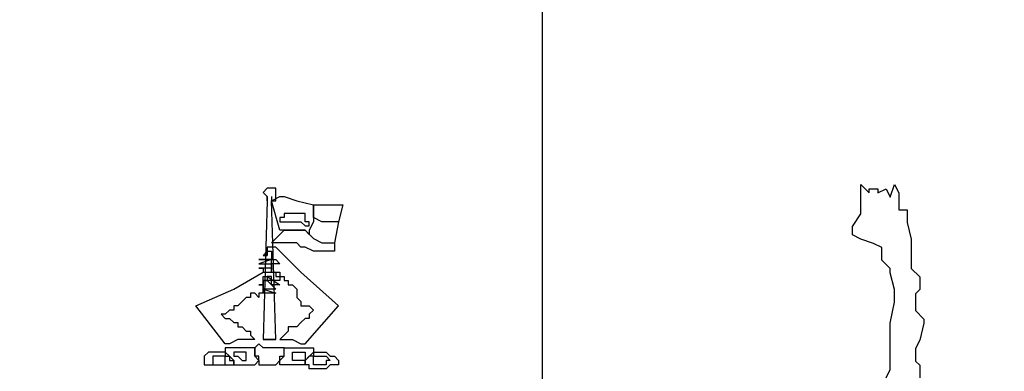
# Model space of a CAD drawing. Extents: x 178244 to 341043, y 0 to 114203.
# Drawn here: x 325180 to 325885, y 88229 to 88481 of the extents above; entities that cross this region are included whole.
import ezdxf

# ---------------------------------------------------------------- set-up
doc = ezdxf.new("R2010")
doc.units = 0
doc.header["$LTSCALE"] = 1400
doc.header["$MEASUREMENT"] = 0
doc.layers.add('AC', color=7, linetype='Continuous')

msp = doc.modelspace()

# ---------------------------------------------------------------- linework, layer by layer
at = {"layer": 'AC', "color": 2}
for p, q in [((325554.02, 88495.88, 2200), (325554.01, 87775.23, 2200)), ((325357.17, 88360.51, 2200), (325354.16, 88357.5, 2200)), ((325360.18, 88360.51, 2200), (325357.17, 88360.51, 2200)), ((325363.19, 88360.51, 2200), (325360.18, 88360.51, 2200)), ((325363.19, 88357.5, 2200), (325363.19, 88360.51, 2200)), ((325782.53, 88354.1, 2200), (325782.53, 88363.12, 2200)), ((325782.53, 88363.12, 2200), (325788.54, 88357.11, 2200)), ((325788.54, 88357.11, 2200), (325788.54, 88360.12, 2200)), ((325788.54, 88360.12, 2200), (325791.55, 88360.12, 2200)), ((325791.55, 88360.12, 2200), (325794.55, 88360.12, 2200)), ((325794.55, 88360.12, 2200), (325794.55, 88357.11, 2200)), ((325794.55, 88357.11, 2200), (325800.57, 88360.12, 2200)), ((325800.57, 88360.12, 2200), (325803.58, 88354.1, 2200)), ((325803.58, 88354.1, 2200), (325806.59, 88363.12, 2200)), ((325806.59, 88363.12, 2200), (325809.59, 88357.11, 2200)), ((325354.16, 88357.5, 2200), (325357.17, 88354.49, 2200)), ((325357.17, 88351.48, 2200), (325354.16, 88252.22, 2200)), ((325357.17, 88351.48, 2200), (325357.17, 88354.49, 2200)), ((325357.17, 88354.49, 2200), (325357.17, 88351.48, 2200)), ((325360.18, 88351.48, 2200), (325366.19, 88354.49, 2200)), ((325360.18, 88354.49, 2200), (325360.18, 88351.48, 2200)), ((325366.19, 88330.43, 2200), (325360.18, 88351.48, 2200)), ((325363.19, 88252.22, 2200), (325360.18, 88351.48, 2200)), ((325360.18, 88351.48, 2200), (325363.19, 88351.48, 2200)), ((325363.19, 88354.49, 2200), (325363.19, 88357.5, 2200)), ((325363.19, 88351.48, 2200), (325363.19, 88354.49, 2200)), ((325366.19, 88354.49, 2200), (325369.2, 88354.49, 2200)), ((325369.2, 88354.49, 2200), (325378.23, 88351.48, 2200)), ((325378.23, 88351.48, 2200), (325390.26, 88348.48, 2200)), ((325782.53, 88351.09, 2200), (325782.53, 88354.1, 2200)), ((325809.59, 88357.11, 2200), (325809.59, 88345.08, 2200)), ((325390.26, 88348.48, 2200), (325390.26, 88339.45, 2200)), ((325390.26, 88342.46, 2200), (325390.26, 88348.48, 2200)), ((325390.26, 88348.48, 2200), (325408.3, 88348.48, 2200)), ((325408.3, 88348.48, 2200), (325411.31, 88348.48, 2200)), ((325411.31, 88348.48, 2200), (325408.3, 88336.44, 2200)), ((325782.53, 88342.07, 2200), (325782.53, 88351.09, 2200)), ((325809.59, 88345.08, 2200), (325815.61, 88345.08, 2200)), ((325815.61, 88345.08, 2200), (325815.61, 88336.05, 2200)), ((325366.19, 88339.45, 2200), (325366.19, 88336.44, 2200)), ((325369.2, 88339.45, 2200), (325366.19, 88339.45, 2200)), ((325372.21, 88342.46, 2200), (325369.2, 88342.46, 2200)), ((325369.2, 88342.46, 2200), (325369.2, 88339.45, 2200)), ((325375.22, 88342.46, 2200), (325372.21, 88342.46, 2200)), ((325378.23, 88342.46, 2200), (325375.22, 88342.46, 2200)), ((325381.23, 88342.46, 2200), (325378.23, 88342.46, 2200)), ((325384.24, 88342.46, 2200), (325381.23, 88342.46, 2200)), ((325384.24, 88339.45, 2200), (325384.24, 88342.46, 2200)), ((325384.24, 88336.44, 2200), (325384.24, 88339.45, 2200)), ((325390.26, 88339.45, 2200), (325390.26, 88342.46, 2200)), ((325390.26, 88339.45, 2200), (325390.26, 88336.44, 2200)), ((325396.27, 88336.44, 2200), (325390.26, 88339.45, 2200)), ((325776.51, 88333.05, 2200), (325782.53, 88342.07, 2200)), ((325366.19, 88336.44, 2200), (325369.2, 88336.44, 2200)), ((325375.22, 88330.43, 2200), (325366.19, 88330.43, 2200)), ((325366.19, 88327.42, 2200), (325369.2, 88330.43, 2200)), ((325369.2, 88336.44, 2200), (325375.22, 88336.44, 2200)), ((325369.2, 88330.43, 2200), (325372.21, 88330.43, 2200)), ((325372.21, 88330.43, 2200), (325375.22, 88330.43, 2200)), ((325375.22, 88336.44, 2200), (325378.23, 88336.44, 2200)), ((325384.24, 88330.43, 2200), (325375.22, 88330.43, 2200)), ((325375.22, 88330.43, 2200), (325381.23, 88330.43, 2200)), ((325378.23, 88336.44, 2200), (325381.23, 88336.44, 2200)), ((325381.23, 88336.44, 2200), (325384.24, 88333.44, 2200)), ((325381.23, 88330.43, 2200), (325384.24, 88330.43, 2200)), ((325387.25, 88336.44, 2200), (325384.24, 88336.44, 2200)), ((325384.24, 88333.44, 2200), (325387.25, 88333.44, 2200)), ((325387.25, 88327.42, 2200), (325384.24, 88330.43, 2200)), ((325384.24, 88330.43, 2200), (325390.26, 88324.41, 2200)), ((325390.26, 88336.44, 2200), (325387.25, 88330.43, 2200)), ((325387.25, 88333.44, 2200), (325387.25, 88336.44, 2200)), ((325387.25, 88330.43, 2200), (325387.25, 88327.42, 2200)), ((325399.28, 88336.44, 2200), (325396.27, 88336.44, 2200)), ((325402.29, 88336.44, 2200), (325399.28, 88336.44, 2200)), ((325405.3, 88336.44, 2200), (325402.29, 88336.44, 2200)), ((325408.3, 88336.44, 2200), (325405.3, 88321.4, 2200)), ((325408.3, 88336.44, 2200), (325405.3, 88336.44, 2200)), ((325776.51, 88327.03, 2200), (325776.51, 88333.05, 2200)), ((325815.61, 88336.05, 2200), (325818.62, 88324.02, 2200)), ((325360.18, 88321.4, 2200), (325366.19, 88327.42, 2200)), ((325390.26, 88324.41, 2200), (325396.27, 88321.4, 2200)), ((325782.53, 88324.02, 2200), (325776.51, 88327.03, 2200)), ((325791.55, 88321.01, 2200), (325782.53, 88324.02, 2200)), ((325818.62, 88324.02, 2200), (325818.62, 88311.99, 2200)), ((325360.18, 88318.4, 2200), (325357.17, 88318.4, 2200)), ((325357.17, 88318.4, 2200), (325357.17, 88315.39, 2200)), ((325366.19, 88321.4, 2200), (325360.18, 88321.4, 2200)), ((325363.19, 88318.4, 2200), (325360.18, 88318.4, 2200)), ((325381.23, 88300.35, 2200), (325363.19, 88318.4, 2200)), ((325369.2, 88321.4, 2200), (325366.19, 88321.4, 2200)), ((325375.22, 88321.4, 2200), (325369.2, 88321.4, 2200)), ((325378.23, 88321.4, 2200), (325375.22, 88321.4, 2200)), ((325381.23, 88318.4, 2200), (325378.23, 88321.4, 2200)), ((325384.24, 88318.4, 2200), (325381.23, 88318.4, 2200)), ((325390.26, 88315.39, 2200), (325384.24, 88318.4, 2200)), ((325396.27, 88321.4, 2200), (325399.28, 88321.4, 2200)), ((325399.28, 88321.4, 2200), (325402.29, 88321.4, 2200)), ((325402.29, 88321.4, 2200), (325405.3, 88321.4, 2200)), ((325405.3, 88321.4, 2200), (325405.3, 88315.39, 2200)), ((325797.56, 88318.01, 2200), (325791.55, 88321.01, 2200)), ((325797.56, 88308.98, 2200), (325797.56, 88318.01, 2200)), ((325360.18, 88309.37, 2200), (325351.16, 88309.37, 2200)), ((325351.16, 88309.37, 2200), (325354.16, 88309.37, 2200)), ((325360.18, 88309.37, 2200), (325351.16, 88306.37, 2200)), ((325357.17, 88315.39, 2200), (325354.16, 88312.38, 2200)), ((325354.16, 88312.38, 2200), (325357.17, 88312.38, 2200)), ((325354.16, 88309.37, 2200), (325357.17, 88309.37, 2200)), ((325357.17, 88312.38, 2200), (325357.17, 88315.39, 2200)), ((325357.17, 88315.39, 2200), (325357.17, 88312.38, 2200)), ((325357.17, 88312.38, 2200), (325357.17, 88315.39, 2200)), ((325357.17, 88315.39, 2200), (325360.18, 88315.39, 2200)), ((325357.17, 88309.37, 2200), (325360.18, 88309.37, 2200)), ((325360.18, 88315.39, 2200), (325360.18, 88312.38, 2200)), ((325360.18, 88312.38, 2200), (325360.18, 88309.37, 2200)), ((325360.18, 88306.37, 2200), (325360.18, 88309.37, 2200)), ((325360.18, 88309.37, 2200), (325363.19, 88309.37, 2200)), ((325363.19, 88309.37, 2200), (325366.19, 88306.37, 2200)), ((325396.27, 88315.39, 2200), (325390.26, 88315.39, 2200)), ((325402.29, 88315.39, 2200), (325396.27, 88315.39, 2200)), ((325405.3, 88315.39, 2200), (325402.29, 88315.39, 2200)), ((325818.62, 88311.99, 2200), (325818.62, 88302.97, 2200)), ((325351.16, 88306.37, 2200), (325354.16, 88306.37, 2200)), ((325360.18, 88303.36, 2200), (325351.16, 88303.36, 2200)), ((325351.16, 88303.36, 2200), (325354.16, 88303.36, 2200)), ((325354.16, 88306.37, 2200), (325357.17, 88306.37, 2200)), ((325354.16, 88303.36, 2200), (325354.16, 88300.35, 2200)), ((325357.17, 88306.37, 2200), (325360.18, 88306.37, 2200)), ((325360.18, 88306.37, 2200), (325360.18, 88303.36, 2200)), ((325360.18, 88303.36, 2200), (325360.18, 88306.37, 2200)), ((325363.19, 88306.37, 2200), (325360.18, 88306.37, 2200)), ((325360.18, 88306.37, 2200), (325360.18, 88303.36, 2200)), ((325360.18, 88300.35, 2200), (325360.18, 88303.36, 2200)), ((325360.18, 88303.36, 2200), (325360.18, 88300.35, 2200)), ((325366.19, 88306.37, 2200), (325363.19, 88306.37, 2200)), ((325803.58, 88302.97, 2200), (325797.56, 88308.98, 2200)), ((325803.58, 88299.96, 2200), (325803.58, 88302.97, 2200)), ((325818.62, 88302.97, 2200), (325824.63, 88296.95, 2200)), ((325333.11, 88288.32, 2200), (325354.16, 88300.35, 2200)), ((325354.16, 88300.35, 2200), (325357.17, 88300.35, 2200)), ((325354.16, 88300.35, 2200), (325357.17, 88300.35, 2200)), ((325354.16, 88294.33, 2200), (325354.16, 88297.34, 2200)), ((325354.16, 88297.34, 2200), (325357.17, 88297.34, 2200)), ((325357.17, 88300.35, 2200), (325360.18, 88300.35, 2200)), ((325357.17, 88300.35, 2200), (325360.18, 88300.35, 2200)), ((325357.17, 88297.34, 2200), (325366.19, 88291.33, 2200)), ((325360.18, 88297.34, 2200), (325357.17, 88297.34, 2200)), ((325357.17, 88297.34, 2200), (325357.17, 88294.33, 2200)), ((325360.18, 88300.35, 2200), (325363.19, 88300.35, 2200)), ((325360.18, 88300.35, 2200), (325363.19, 88300.35, 2200)), ((325360.18, 88294.33, 2200), (325360.18, 88297.34, 2200)), ((325363.19, 88300.35, 2200), (325366.19, 88300.35, 2200)), ((325363.19, 88300.35, 2200), (325363.19, 88297.34, 2200)), ((325363.19, 88297.34, 2200), (325366.19, 88297.34, 2200)), ((325366.19, 88300.35, 2200), (325366.19, 88297.34, 2200)), ((325366.19, 88297.34, 2200), (325369.2, 88297.34, 2200)), ((325366.19, 88297.34, 2200), (325366.19, 88294.33, 2200)), ((325369.2, 88297.34, 2200), (325369.2, 88294.33, 2200)), ((325408.3, 88276.29, 2200), (325381.23, 88300.35, 2200)), ((325806.59, 88287.93, 2200), (325803.58, 88299.96, 2200)), ((325824.63, 88296.95, 2200), (325824.63, 88287.93, 2200)), ((325306.04, 88276.29, 2200), (325333.11, 88288.32, 2200)), ((325354.16, 88291.33, 2200), (325351.16, 88291.33, 2200)), ((325351.16, 88291.33, 2200), (325354.16, 88291.33, 2200)), ((325357.17, 88294.33, 2200), (325354.16, 88294.33, 2200)), ((325354.16, 88291.33, 2200), (325354.16, 88294.33, 2200)), ((325354.16, 88294.33, 2200), (325357.17, 88294.33, 2200)), ((325357.17, 88294.33, 2200), (325354.16, 88294.33, 2200)), ((325354.16, 88294.33, 2200), (325354.16, 88291.33, 2200)), ((325354.16, 88288.32, 2200), (325354.16, 88291.33, 2200)), ((325354.16, 88291.33, 2200), (325354.16, 88288.32, 2200)), ((325357.17, 88288.32, 2200), (325354.16, 88288.32, 2200)), ((325354.16, 88288.32, 2200), (325363.19, 88285.31, 2200)), ((325354.16, 88285.31, 2200), (325354.16, 88288.32, 2200)), ((325354.16, 88288.32, 2200), (325354.16, 88285.31, 2200)), ((325360.18, 88294.33, 2200), (325357.17, 88294.33, 2200)), ((325357.17, 88294.33, 2200), (325363.19, 88288.32, 2200)), ((325360.18, 88288.32, 2200), (325357.17, 88288.32, 2200)), ((325360.18, 88291.33, 2200), (325360.18, 88294.33, 2200)), ((325363.19, 88294.33, 2200), (325360.18, 88294.33, 2200)), ((325363.19, 88291.33, 2200), (325360.18, 88291.33, 2200)), ((325363.19, 88288.32, 2200), (325360.18, 88288.32, 2200)), ((325366.19, 88294.33, 2200), (325363.19, 88294.33, 2200)), ((325366.19, 88291.33, 2200), (325363.19, 88291.33, 2200)), ((325369.2, 88294.33, 2200), (325372.21, 88294.33, 2200)), ((325372.21, 88294.33, 2200), (325372.21, 88291.33, 2200)), ((325372.21, 88291.33, 2200), (325375.22, 88291.33, 2200)), ((325375.22, 88291.33, 2200), (325378.23, 88288.32, 2200)), ((325378.23, 88288.32, 2200), (325378.23, 88285.31, 2200)), ((325342.13, 88282.3, 2200), (325339.12, 88279.3, 2200)), ((325345.14, 88282.3, 2200), (325342.13, 88282.3, 2200)), ((325348.15, 88285.31, 2200), (325345.14, 88285.31, 2200)), ((325345.14, 88285.31, 2200), (325345.14, 88282.3, 2200)), ((325351.16, 88282.3, 2200), (325348.15, 88285.31, 2200)), ((325354.16, 88285.31, 2200), (325351.16, 88285.31, 2200)), ((325351.16, 88285.31, 2200), (325351.16, 88282.3, 2200)), ((325357.17, 88285.31, 2200), (325354.16, 88285.31, 2200)), ((325360.18, 88285.31, 2200), (325357.17, 88285.31, 2200)), ((325363.19, 88285.31, 2200), (325360.18, 88285.31, 2200)), ((325378.23, 88285.31, 2200), (325378.23, 88282.3, 2200)), ((325378.23, 88282.3, 2200), (325381.23, 88279.3, 2200)), ((325806.59, 88278.91, 2200), (325806.59, 88287.93, 2200)), ((325824.63, 88287.93, 2200), (325821.63, 88284.92, 2200)), ((325821.63, 88284.92, 2200), (325821.63, 88272.89, 2200)), ((325327.09, 88249.22, 2200), (325306.04, 88276.29, 2200)), ((325336.12, 88276.29, 2200), (325333.11, 88276.29, 2200)), ((325333.11, 88276.29, 2200), (325333.11, 88273.28, 2200)), ((325339.12, 88279.3, 2200), (325336.12, 88276.29, 2200)), ((325381.23, 88279.3, 2200), (325381.23, 88276.29, 2200)), ((325381.23, 88276.29, 2200), (325384.24, 88276.29, 2200)), ((325384.24, 88249.22, 2200), (325408.3, 88276.29, 2200)), ((325384.24, 88276.29, 2200), (325387.25, 88276.29, 2200)), ((325387.25, 88276.29, 2200), (325390.26, 88273.28, 2200)), ((325803.58, 88263.87, 2200), (325806.59, 88278.91, 2200)), ((325327.09, 88270.27, 2200), (325324.09, 88270.27, 2200)), ((325324.09, 88270.27, 2200), (325327.09, 88267.26, 2200)), ((325330.1, 88273.28, 2200), (325327.09, 88270.27, 2200)), ((325327.09, 88267.26, 2200), (325330.1, 88267.26, 2200)), ((325333.11, 88273.28, 2200), (325330.1, 88273.28, 2200)), ((325330.1, 88267.26, 2200), (325333.11, 88264.26, 2200)), ((325384.24, 88267.26, 2200), (325381.23, 88264.26, 2200)), ((325387.25, 88267.26, 2200), (325384.24, 88267.26, 2200)), ((325390.26, 88273.28, 2200), (325387.25, 88270.27, 2200)), ((325387.25, 88270.27, 2200), (325387.25, 88267.26, 2200)), ((325821.63, 88272.89, 2200), (325827.64, 88266.87, 2200)), ((325827.64, 88266.87, 2200), (325827.64, 88263.87, 2200)), ((325333.11, 88264.26, 2200), (325336.12, 88264.26, 2200)), ((325336.12, 88264.26, 2200), (325336.12, 88261.25, 2200)), ((325336.12, 88261.25, 2200), (325339.12, 88261.25, 2200)), ((325339.12, 88261.25, 2200), (325342.13, 88258.24, 2200)), ((325375.22, 88261.25, 2200), (325372.21, 88261.25, 2200)), ((325372.21, 88261.25, 2200), (325372.21, 88258.24, 2200)), ((325378.23, 88261.25, 2200), (325375.22, 88261.25, 2200)), ((325381.23, 88264.26, 2200), (325378.23, 88261.25, 2200)), ((325803.58, 88251.83, 2200), (325803.58, 88263.87, 2200)), ((325827.64, 88263.87, 2200), (325824.63, 88251.83, 2200)), ((325342.13, 88258.24, 2200), (325345.14, 88258.24, 2200)), ((325345.14, 88258.24, 2200), (325345.14, 88255.23, 2200)), ((325345.14, 88255.23, 2200), (325348.15, 88252.22, 2200)), ((325369.2, 88255.23, 2200), (325366.19, 88252.22, 2200)), ((325372.21, 88258.24, 2200), (325369.2, 88255.23, 2200)), ((325330.1, 88249.22, 2200), (325327.09, 88249.22, 2200)), ((325330.1, 88246.21, 2200), (325327.09, 88246.21, 2200)), ((325327.09, 88246.21, 2200), (325327.09, 88243.2, 2200)), ((325336.12, 88252.22, 2200), (325330.1, 88249.22, 2200)), ((325333.11, 88246.21, 2200), (325330.1, 88246.21, 2200)), ((325336.12, 88246.21, 2200), (325333.11, 88246.21, 2200)), ((325342.13, 88252.22, 2200), (325336.12, 88252.22, 2200)), ((325339.12, 88246.21, 2200), (325336.12, 88246.21, 2200)), ((325342.13, 88246.21, 2200), (325339.12, 88246.21, 2200)), ((325345.14, 88252.22, 2200), (325342.13, 88252.22, 2200)), ((325345.14, 88246.21, 2200), (325342.13, 88246.21, 2200)), ((325348.15, 88252.22, 2200), (325345.14, 88252.22, 2200)), ((325348.15, 88246.21, 2200), (325345.14, 88246.21, 2200)), ((325351.16, 88249.22, 2200), (325348.15, 88246.21, 2200)), ((325348.15, 88246.21, 2200), (325348.15, 88243.2, 2200)), ((325348.15, 88240.19, 2200), (325348.15, 88246.21, 2200)), ((325354.16, 88246.21, 2200), (325351.16, 88249.22, 2200)), ((325357.17, 88252.22, 2200), (325354.16, 88252.22, 2200)), ((325354.16, 88252.22, 2200), (325363.19, 88252.22, 2200)), ((325357.17, 88246.21, 2200), (325354.16, 88246.21, 2200)), ((325360.18, 88252.22, 2200), (325357.17, 88252.22, 2200)), ((325360.18, 88246.21, 2200), (325357.17, 88246.21, 2200)), ((325363.19, 88252.22, 2200), (325360.18, 88252.22, 2200)), ((325363.19, 88246.21, 2200), (325360.18, 88246.21, 2200)), ((325366.19, 88246.21, 2200), (325363.19, 88246.21, 2200)), ((325366.19, 88252.22, 2200), (325369.2, 88252.22, 2200)), ((325369.2, 88246.21, 2200), (325366.19, 88246.21, 2200)), ((325369.2, 88252.22, 2200), (325372.21, 88252.22, 2200)), ((325369.2, 88243.2, 2200), (325369.2, 88246.21, 2200)), ((325369.2, 88246.21, 2200), (325372.21, 88246.21, 2200)), ((325369.2, 88240.19, 2200), (325369.2, 88246.21, 2200)), ((325372.21, 88252.22, 2200), (325375.22, 88252.22, 2200)), ((325372.21, 88246.21, 2200), (325375.22, 88246.21, 2200)), ((325375.22, 88252.22, 2200), (325381.23, 88249.22, 2200)), ((325375.22, 88246.21, 2200), (325378.23, 88246.21, 2200)), ((325378.23, 88246.21, 2200), (325381.23, 88246.21, 2200)), ((325381.23, 88249.22, 2200), (325384.24, 88249.22, 2200)), ((325381.23, 88246.21, 2200), (325384.24, 88246.21, 2200)), ((325384.24, 88246.21, 2200), (325390.26, 88246.21, 2200)), ((325390.26, 88246.21, 2200), (325390.26, 88243.2, 2200)), ((325803.58, 88242.81, 2200), (325803.58, 88251.83, 2200)), ((325824.63, 88251.83, 2200), (325821.63, 88245.82, 2200)), ((325821.63, 88245.82, 2200), (325821.63, 88236.8, 2200)), ((325315.06, 88243.2, 2200), (325312.05, 88240.19, 2200)), ((325312.05, 88240.19, 2200), (325312.05, 88237.19, 2200)), ((325318.07, 88243.2, 2200), (325315.06, 88243.2, 2200)), ((325321.08, 88243.2, 2200), (325318.07, 88243.2, 2200)), ((325321.08, 88240.19, 2200), (325318.07, 88240.19, 2200)), ((325318.07, 88240.19, 2200), (325318.07, 88237.19, 2200)), ((325324.09, 88243.2, 2200), (325321.08, 88243.2, 2200)), ((325324.09, 88240.19, 2200), (325321.08, 88240.19, 2200)), ((325327.09, 88243.2, 2200), (325324.09, 88243.2, 2200)), ((325327.09, 88240.19, 2200), (325324.09, 88240.19, 2200)), ((325327.09, 88243.2, 2200), (325327.09, 88240.19, 2200)), ((325330.1, 88240.19, 2200), (325327.09, 88243.2, 2200)), ((325327.09, 88240.19, 2200), (325330.1, 88240.19, 2200)), ((325327.09, 88237.19, 2200), (325327.09, 88240.19, 2200)), ((325330.1, 88240.19, 2200), (325330.1, 88237.19, 2200)), ((325333.11, 88237.19, 2200), (325330.1, 88240.19, 2200)), ((325336.12, 88243.2, 2200), (325333.11, 88243.2, 2200)), ((325333.11, 88243.2, 2200), (325333.11, 88240.19, 2200)), ((325333.11, 88240.19, 2200), (325336.12, 88240.19, 2200)), ((325339.12, 88243.2, 2200), (325336.12, 88243.2, 2200)), ((325336.12, 88240.19, 2200), (325339.12, 88237.19, 2200)), ((325342.13, 88243.2, 2200), (325339.12, 88243.2, 2200)), ((325342.13, 88240.19, 2200), (325342.13, 88243.2, 2200)), ((325342.13, 88237.19, 2200), (325342.13, 88240.19, 2200)), ((325348.15, 88243.2, 2200), (325348.15, 88240.19, 2200)), ((325348.15, 88240.19, 2200), (325351.16, 88237.19, 2200)), ((325351.16, 88240.19, 2200), (325348.15, 88240.19, 2200)), ((325351.16, 88237.19, 2200), (325351.16, 88240.19, 2200)), ((325366.19, 88237.19, 2200), (325366.19, 88240.19, 2200)), ((325366.19, 88240.19, 2200), (325369.2, 88240.19, 2200)), ((325366.19, 88237.19, 2200), (325369.2, 88240.19, 2200)), ((325369.2, 88240.19, 2200), (325369.2, 88243.2, 2200)), ((325375.22, 88243.2, 2200), (325378.23, 88243.2, 2200)), ((325375.22, 88240.19, 2200), (325375.22, 88243.2, 2200)), ((325375.22, 88237.19, 2200), (325375.22, 88240.19, 2200)), ((325378.23, 88243.2, 2200), (325381.23, 88243.2, 2200)), ((325381.23, 88243.2, 2200), (325384.24, 88243.2, 2200)), ((325384.24, 88243.2, 2200), (325384.24, 88240.19, 2200)), ((325384.24, 88237.19, 2200), (325390.26, 88243.2, 2200)), ((325384.24, 88240.19, 2200), (325384.24, 88237.19, 2200)), ((325387.25, 88240.19, 2200), (325384.24, 88237.19, 2200)), ((325390.26, 88240.19, 2200), (325387.25, 88240.19, 2200)), ((325390.26, 88243.2, 2200), (325393.27, 88243.2, 2200)), ((325390.26, 88243.2, 2200), (325390.26, 88240.19, 2200)), ((325390.26, 88237.19, 2200), (325390.26, 88240.19, 2200)), ((325390.26, 88240.19, 2200), (325393.27, 88240.19, 2200)), ((325393.27, 88243.2, 2200), (325396.27, 88243.2, 2200)), ((325393.27, 88240.19, 2200), (325396.27, 88240.19, 2200)), ((325396.27, 88243.2, 2200), (325399.28, 88243.2, 2200)), ((325396.27, 88240.19, 2200), (325399.28, 88240.19, 2200)), ((325399.28, 88243.2, 2200), (325402.29, 88240.19, 2200)), ((325399.28, 88240.19, 2200), (325402.29, 88237.19, 2200)), ((325402.29, 88240.19, 2200), (325405.3, 88240.19, 2200)), ((325405.3, 88240.19, 2200), (325408.3, 88237.19, 2200)), ((325803.58, 88230.78, 2200), (325803.58, 88242.81, 2200)), ((325312.05, 88237.19, 2200), (325312.05, 88234.18, 2200)), ((325312.05, 88234.18, 2200), (325315.06, 88234.18, 2200)), ((325315.06, 88234.18, 2200), (325318.07, 88234.18, 2200)), ((325318.07, 88237.19, 2200), (325318.07, 88234.18, 2200)), ((325318.07, 88234.18, 2200), (325321.08, 88234.18, 2200)), ((325318.07, 88234.18, 2200), (325321.08, 88234.18, 2200)), ((325321.08, 88234.18, 2200), (325324.09, 88234.18, 2200)), ((325321.08, 88234.18, 2200), (325324.09, 88234.18, 2200)), ((325324.09, 88234.18, 2200), (325327.09, 88234.18, 2200)), ((325324.09, 88234.18, 2200), (325327.09, 88234.18, 2200)), ((325327.09, 88234.18, 2200), (325327.09, 88237.19, 2200)), ((325327.09, 88234.18, 2200), (325330.1, 88234.18, 2200)), ((325330.1, 88237.19, 2200), (325333.11, 88237.19, 2200)), ((325330.1, 88234.18, 2200), (325333.11, 88234.18, 2200)), ((325333.11, 88237.19, 2200), (325333.11, 88234.18, 2200)), ((325333.11, 88234.18, 2200), (325333.11, 88237.19, 2200)), ((325333.11, 88234.18, 2200), (325336.12, 88234.18, 2200)), ((325336.12, 88234.18, 2200), (325339.12, 88234.18, 2200)), ((325339.12, 88237.19, 2200), (325342.13, 88237.19, 2200)), ((325339.12, 88234.18, 2200), (325342.13, 88234.18, 2200)), ((325342.13, 88234.18, 2200), (325345.14, 88234.18, 2200)), ((325345.14, 88234.18, 2200), (325348.15, 88234.18, 2200)), ((325348.15, 88234.18, 2200), (325351.16, 88237.19, 2200)), ((325351.16, 88237.19, 2200), (325351.16, 88234.18, 2200)), ((325351.16, 88234.18, 2200), (325354.16, 88234.18, 2200)), ((325354.16, 88234.18, 2200), (325357.17, 88234.18, 2200)), ((325357.17, 88234.18, 2200), (325360.18, 88234.18, 2200)), ((325360.18, 88234.18, 2200), (325363.19, 88234.18, 2200)), ((325363.19, 88234.18, 2200), (325366.19, 88237.19, 2200)), ((325366.19, 88234.18, 2200), (325366.19, 88237.19, 2200)), ((325369.2, 88234.18, 2200), (325366.19, 88234.18, 2200)), ((325372.21, 88234.18, 2200), (325369.2, 88234.18, 2200)), ((325375.22, 88234.18, 2200), (325372.21, 88234.18, 2200)), ((325378.23, 88237.19, 2200), (325375.22, 88237.19, 2200)), ((325378.23, 88234.18, 2200), (325375.22, 88234.18, 2200)), ((325381.23, 88237.19, 2200), (325378.23, 88237.19, 2200)), ((325381.23, 88234.18, 2200), (325378.23, 88234.18, 2200)), ((325384.24, 88237.19, 2200), (325381.23, 88237.19, 2200)), ((325384.24, 88234.18, 2200), (325381.23, 88234.18, 2200)), ((325384.24, 88234.18, 2200), (325384.24, 88237.19, 2200)), ((325384.24, 88237.19, 2200), (325384.24, 88234.18, 2200)), ((325387.25, 88234.18, 2200), (325384.24, 88234.18, 2200)), ((325387.25, 88231.17, 2200), (325387.25, 88234.18, 2200)), ((325390.26, 88234.18, 2200), (325390.26, 88237.19, 2200)), ((325393.27, 88234.18, 2200), (325390.26, 88234.18, 2200)), ((325396.27, 88234.18, 2200), (325393.27, 88234.18, 2200)), ((325399.28, 88234.18, 2200), (325396.27, 88234.18, 2200)), ((325402.29, 88237.19, 2200), (325399.28, 88237.19, 2200)), ((325399.28, 88237.19, 2200), (325399.28, 88234.18, 2200)), ((325402.29, 88234.18, 2200), (325399.28, 88231.17, 2200)), ((325405.3, 88234.18, 2200), (325402.29, 88234.18, 2200)), ((325408.3, 88234.18, 2200), (325405.3, 88234.18, 2200)), ((325408.3, 88237.19, 2200), (325408.3, 88234.18, 2200)), ((325821.63, 88236.8, 2200), (325824.63, 88233.79, 2200)), ((325824.63, 88233.79, 2200), (325824.63, 88224.76, 2200)), ((325390.26, 88231.17, 2200), (325387.25, 88231.17, 2200)), ((325393.27, 88231.17, 2200), (325390.26, 88231.17, 2200)), ((325396.27, 88231.17, 2200), (325393.27, 88231.17, 2200)), ((325399.28, 88231.17, 2200), (325396.27, 88231.17, 2200)), ((325800.57, 88224.76, 2200), (325803.58, 88230.78, 2200))]:
    msp.add_line(p, q, dxfattribs=at)
for centre, start_param, end_param in [((326031.13, 88888.38, 2200), 1.570793, 2.896624), ((325443.7, 88888.38, 2200), 3.386555, 4.712386)]:
    msp.add_ellipse(centre, major_axis=(0, 1211.09), ratio=1, start_param=start_param, end_param=end_param, dxfattribs=at)

doc.saveas('drawing.dxf')
